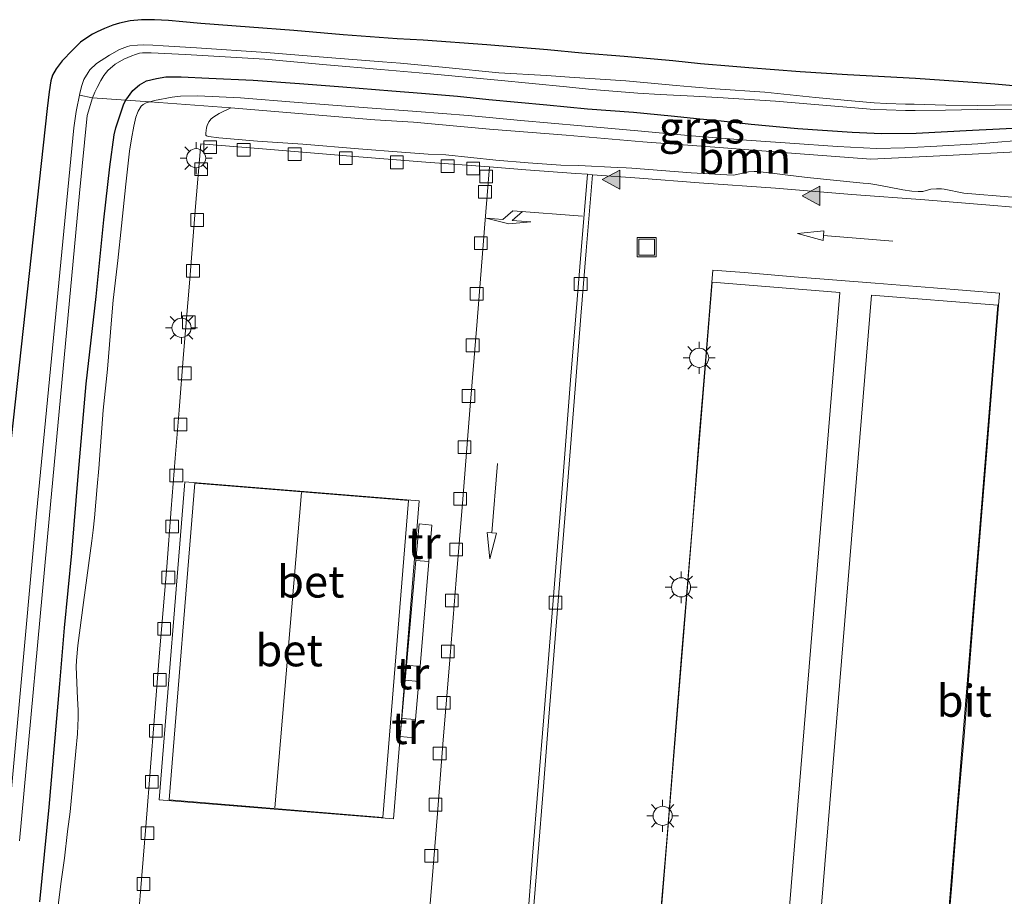
# Model space of a CAD drawing. Units: metres. Extents: x 130117 to 136614, y 537500 to 543750.
# Drawn here: x 130421 to 130498, y 539471 to 539540 of the extents above; entities that cross this region are included whole.
import ezdxf
from ezdxf.enums import TextEntityAlignment as Align

# ---------------------------------------------------------------- set-up
doc = ezdxf.new("R2010")
doc.units = ezdxf.units.M
doc.linetypes.add('IE-TERREINAFSCHEIDING', pattern=[10, 8, -2])
doc.layers.get('0').update_dxf_attribs({"lineweight": 25})
for name, color, linetype, lineweight in [('B-ME-GR-BOOM-GV-B6', 93, 'Continuous', 18), ('B-ME-GW-INSTEEKWATERGANG-L-B1', 10, 'Continuous', 25), ('B-ME-GW-KRUINLIJN-L-B1', 93, 'Continuous', 18), ('B-ME-IE-GRASLAND-GV-B6', 93, 'Continuous', 18), ('B-ME-IE-INRICHTINGSELEMENT-GV-B6', 253, 'Continuous', 18), ('B-ME-IE-INRICHTINGSELEMENT-S-B1', 253, 'Continuous', 18), ('B-ME-IE-MEUBILAIR_WEGMEUBILAIR-LICHTMAST-S-B1', 8, 'Continuous', 18), ('B-ME-IE-TERREINAFSCHEIDING-RASTERHEKWERK-L-B1', 8, 'IE-TERREINAFSCHEIDING', 18), ('B-ME-KG-KADASTRAAL-DAKRAND-L-B1', 13, 'Continuous', 18), ('B-ME-KG-KADASTRAAL-NOKLIJN-L-B1', 13, 'Continuous', 18), ('B-ME-KW-LOOPBRUG-GV-B7', 213, 'Continuous', 18), ('B-ME-OG-BEBOUWING-GV-B6', 173, 'Continuous', 18), ('B-ME-OG-BEBOUWING-GV-B7', 173, 'Continuous', 18), ('B-ME-OG-WATER-GV-B6', 153, 'Continuous', 18), ('B-ME-VH-VERH_SOORT-BETON-OVERIG-GV-B6', 8, 'IE-TERREINAFSCHEIDING-NATUURLIJK-HOUTWAL', 18), ('B-ME-VH-VERH_SOORT-BITUMEN-GV-B6', 8, 'IE-TERREINAFSCHEIDING-NATUURLIJK-HOUTWAL', 18), ('B-ME-VV-KOLK-S-B1', 8, 'Continuous', 18), ('B-ME-VW-MARKERING-PIJLLI750-S-B1', 7, 'Continuous', 18), ('B-ME-VW-MARKERING-PIJLRD750-S-B1', 7, 'Continuous', 18), ('B-ME-VW-MARKERING-VLAKMARK-S-B1', 7, 'Continuous', 18)]:
    doc.layers.add(name, color=color, linetype=linetype, lineweight=lineweight)
doc.styles.add('NLCS-ISO', font='NLCS-ISO.TTF')
doc.linetypes.add('IE-TERREINAFSCHEIDING-NATUURLIJK-HOUTWAL', pattern='A,7,-1.5,[67,NLCS.SHX,S=0.75,R=45,X=0,Y=0],-1.5,7,-1.5,[70,NLCS.SHX,S=0.75,R=0,X=0,Y=0],-1.5', length=20)

# ---------------------------------------------------------------- blocks, each defined once
blk = doc.blocks.new('put')
for p, q in [((0.75, 0.75), (-0.75, 0.75)), ((-0.75, 0.75), (-0.75, -0.75)), ((0.75, -0.75), (0.75, 0.75)), ((-0.75, -0.75), (0.75, -0.75))]:
    blk.add_line(p, q)
blk.add_lwpolyline([(-0.625, 0.625), (0.625, 0.625), (0.625, -0.625), (-0.625, -0.625)], close=True)
blk = doc.blocks.new('kolk')
blk.add_lwpolyline([(-0.5, -0.5), (0.5, -0.5), (0.5, 0.5), (-0.5, 0.5)], close=True)
blk = doc.blocks.new('verfsymbol')
for color in [252, 253]:
    blk.add_hatch(color=color).paths.add_polyline_path([(0.75, -0.625), (0, 0.75), (-0.75, -0.625)])
blk.add_lwpolyline([(0.75, -0.625), (0, 0.75), (-0.75, -0.625)], close=True)
blk = doc.blocks.new('lantaarnpaal')
for p, q in [((-0.884, 0.884), (-0.53, 0.53)), ((0, 0.75), (0, 1.25)), ((0.53, 0.53), (0.884, 0.884)), ((-0.75, 0), (-1.25, 0)), ((0.75, 0), (1.25, 0)), ((-0.53, -0.53), (-0.884, -0.884)), ((0, -0.75), (0, -1.25)), ((0.53, -0.53), (0.884, -0.884))]:
    blk.add_line(p, q)
blk.add_circle((0, 0), 0.75)
blk = doc.blocks.new('pijll')
for p, q in [((5.7, 1.05, 0.1), (4, 0.75, 0.1)), ((7.5, 0.75, 0.1), (5.7, 1.05, 0.1)), ((0, 0, 0.1), (5.45, 0, 0.1)), ((4, 0.75, 0.1), (5.45, 0.75, 0.1)), ((5.45, 0.75, 0.1), (4.7, 0, 0.1)), ((6.2, 0.75, 0.1), (5.45, 0, 0.1)), ((7.5, 0.75, 0.1), (6.2, 0.75, 0.1))]:
    blk.add_line(p, q)
blk = doc.blocks.new('pijl')
for p, q in [((0, 0, 0.1), (5.45, 0, 0.1)), ((7.5, 0, 0.1), (5.45, 0.375, 0.1)), ((5.45, 0.375, 0.1), (5.45, -0.375, 0.1)), ((5.45, -0.375, 0.1), (7.5, 0, 0.1))]:
    blk.add_line(p, q)

msp = doc.modelspace()

# ---------------------------------------------------------------- linework, layer by layer
at = {"layer": 'B-ME-GR-BOOM-GV-B6'}
msp.add_polyline3d([(130498.8712, 539525.6746, -3.537), (130495.0959, 539526.0055, -3.5825), (130493.5524, 539526.3139, -3.615), (130493.3241, 539526.3319, -3.615), (130492.9434, 539526.3443, -3.615), (130492.5104, 539526.3046, -3.615), (130491.8803, 539526.1279, -3.6085), (130491.5131, 539526.1181, -3.6085), (130491.0143, 539526.153, -3.6085), (130490.3184, 539526.255, -3.6085), (130489.1078, 539526.493, -3.6085), (130488.2659, 539526.6517, -3.602), (130487.6368, 539526.7417, -3.5825), (130487.2116, 539526.7797, -3.563), (130482.8202, 539527.2254, -3.5305), (130478.9442, 539527.6974, -3.5305), (130478.6573, 539527.7055, -3.5305), (130478.2242, 539527.6658, -3.5305), (130477.0735, 539527.4111, -3.524), (130476.5204, 539527.4254, -3.524), (130473.728, 539527.5938, -3.6085), (130469.1028, 539527.9534, -3.641), (130468.6456, 539527.9841, -3.6215), (130467.9412, 539528.0033, -3.602), (130464.9483, 539528.1554, -3.602), (130463.5292, 539528.1948, -3.537), (130460.9725, 539528.3654, -3.498), (130458.4572, 539528.5841, -3.472), (130454.5202, 539528.9883, -3.4855), (130453.1514, 539529.0628, -3.4855), (130451.0643, 539529.1982, -3.4655), (130447.7026, 539529.463, -3.4505), (130443.3254, 539529.8349, -3.4505), (130439.7923, 539530.0768, -3.4605), (130436.7484, 539530.3415, -3.5005), (130435.9492, 539530.4351, -3.4905), (130435.7808, 539530.4804, -3.4905), (130435.7294, 539530.5299, -3.4905), (130435.7289, 539530.6828, -3.4905), (130435.7857, 539531.1238, -3.4905), (130435.8389, 539531.2914, -3.4905), (130435.9812, 539531.5829, -3.4905), (130436.1704, 539531.8212, -3.4855), (130436.3723, 539531.9859, -3.4855), (130436.7834, 539532.2299, -3.4855), (130437.687, 539532.687, -3.4939), (130443.0214, 539532.2445, -3.5005), (130448.9774, 539531.7456, -3.508), (130451.9864, 539531.5438, -3.5492), (130457.9577, 539531.0181, -3.5692), (130463.9459, 539530.5391, -3.5742), (130469.9424, 539530.0229, -3.5642), (130475.9258, 539529.5765, -3.5442), (130481.9259, 539529.0963, -3.5342), (130487.8058, 539528.6604, -3.5442), (130493.7517, 539528.9543, -3.5042), (130499.6772, 539529.2506, -3.4392)], dxfattribs=at)
at = {"layer": 'B-ME-GW-INSTEEKWATERGANG-L-B1'}
for points in [[(130499.8147, 539534.3368, -4.0252), (130497.5182, 539534.5224, -4.0777), (130496.1498, 539534.6424, -4.0777), (130491.3069, 539534.9844, -4.1037), (130485.9824, 539535.258, -4.2987), (130482.2765, 539535.4982, -4.3767), (130478.248, 539535.8077, -4.4417), (130476.9937, 539535.9246, -4.4612), (130474.4769, 539536.1277, -4.4417), (130472.2972, 539536.3542, -4.4612), (130468.4977, 539536.7033, -4.5262), (130465.1859, 539536.961, -4.5392), (130462.4983, 539537.2338, -4.4352), (130457.7447, 539537.6169, -4.4742), (130452.7524, 539537.9667, -4.5327), (130450.7244, 539538.0889, -4.5067), (130446.4907, 539538.3878, -4.5262), (130442.6389, 539538.737, -4.4612), (130439.1598, 539538.9959, -4.4417), (130435.3488, 539539.2834, -4.3507), (130433.9345, 539539.4217, -4.3507), (130432.8149, 539539.5249, -4.3377), (130431.7273, 539539.583, -4.2727), (130430.6961, 539539.5778, -4.2337), (130429.809, 539539.4853, -4.2397), (130428.9719, 539539.3204, -4.2397), (130428.4617, 539539.1657, -4.2397), (130427.8143, 539538.8891, -4.233), (130427.2391, 539538.6286, -4.2532), (130426.8559, 539538.4393, -4.2532), (130426.4203, 539538.1629, -4.2532), (130425.939, 539537.8098, -4.2532), (130425.3066, 539537.2002, -4.2532), (130424.4953, 539536.3722, -4.2597), (130424.0132, 539535.7463, -4.2987), (130423.7463, 539535.2293, -4.3052), (130423.6171, 539534.782, -4.3182), (130423.474, 539533.9385, -4.3572), (130423.3306, 539532.6293, -4.4092), (130420.03, 539502.476, -4.283)], [(130422.7446, 539470.4944, -4.2593), (130423.4808, 539477.9133, -4.2873), (130424.3135, 539487.5593, -4.2873), (130424.6826, 539491.9573, -4.3425), (130425.2586, 539497.7981, -4.3425), (130425.7845, 539504.1453, -4.3425), (130426.38, 539511.0658, -4.3425), (130427.1521, 539517.8951, -4.3425), (130427.7519, 539523.9185, -4.3767), (130428.2288, 539528.0506, -4.3837), (130428.5734, 539530.5567, -4.3837), (130428.6964, 539531.102, -4.3837), (130429.3233, 539533.0047, -4.2507), (130429.4655, 539533.2707, -4.2507), (130430.0254, 539534.0378, -4.2507), (130430.5437, 539534.481, -4.2087), (130431.1042, 539534.7847, -4.2017), (130431.8703, 539534.979, -4.2297), (130432.6202, 539535.0944, -4.2577), (130433.8007, 539535.1023, -4.3487), (130435.9825, 539535.0048, -4.3487), (130439.4421, 539534.8396, -4.4467), (130443.0678, 539534.5898, -4.4607), (130446.4545, 539534.3358, -4.5377), (130450.3026, 539534.0003, -4.5167), (130452.6166, 539533.8216, -4.5167), (130455.4379, 539533.581, -4.4747), (130457.8868, 539533.338, -4.4817), (130462.4477, 539532.9032, -4.4327), (130465.6331, 539532.608, -4.4397), (130469.2114, 539532.335, -4.4397), (130472.1699, 539532.0628, -4.4397), (130474.4096, 539531.8129, -4.4397), (130476.0738, 539531.6666, -4.4397), (130478.4411, 539531.3981, -4.4397), (130482.0973, 539531.0607, -4.3557), (130486.3393, 539530.7766, -4.3067), (130488.6272, 539530.6684, -4.2367), (130491.3646, 539530.7055, -4.1037), (130495.7561, 539530.9416, -4.0777), (130499.472, 539531.1011, -4.0777)]]:
    msp.add_polyline3d(points, dxfattribs=at)
at = {"layer": 'B-ME-GW-KRUINLIJN-L-B1'}
msp.add_polyline3d([(130423.7312, 539466.7186, -3.5703), (130424.4221, 539472.0976, -3.5603), (130424.6882, 539473.9259, -3.5603), (130424.9204, 539476.0152, -3.5603), (130425.1127, 539477.5532, -3.5603), (130425.5688, 539482.284, -3.5203), (130425.7027, 539483.6428, -3.5153), (130425.7508, 539484.9097, -3.5653), (130425.7497, 539485.4933, -3.5853), (130425.7037, 539486.4277, -3.6103), (130425.5958, 539488.8936, -3.6353), (130425.6172, 539489.3824, -3.6403), (130425.723, 539490.583, -3.6503), (130426.1599, 539493.9354, -3.6303), (130426.4377, 539495.8792, -3.6303), (130426.8185, 539498.7583, -3.6103), (130426.9206, 539499.6052, -3.5853), (130427.018, 539500.5652, -3.5853), (130427.2225, 539503.0155, -3.5603), (130427.3672, 539504.4416, -3.5603), (130427.5978, 539507.5855, -3.5803), (130427.7131, 539508.9985, -3.5803), (130428.0478, 539512.2163, -3.5703), (130428.3631, 539516.076, -3.5553), (130428.4781, 539517.6058, -3.5303), (130428.8629, 539520.7219, -3.5103), (130429.1338, 539523.4311, -3.5303), (130429.4857, 539526.6995, -3.5903), (130429.7681, 539529.2828, -3.6193), (130429.9153, 539530.2579, -3.6313), (130430.0929, 539531.254, -3.6243), (130430.2677, 539531.9446, -3.6223), (130430.4321, 539532.4149, -3.6223), (130430.6737, 539532.8129, -3.6363), (130430.8445, 539532.9485, -3.6393), (130431.0654, 539533.0629, -3.6363), (130431.37, 539533.1511, -3.6106), (130431.7241, 539533.2536, -3.6053), (130433.099, 539533.5165, -3.6453), (130433.7545, 539533.5908, -3.6653), (130435.1179, 539533.6215, -3.5953), (130438.4496, 539533.4563, -3.5653), (130442.9742, 539533.1097, -3.5903), (130448.0473, 539532.6954, -3.6603), (130452.2709, 539532.402, -3.7053), (130456.2832, 539532.0833, -3.7503), (130460.3926, 539531.6903, -3.7503), (130465.1506, 539531.2637, -3.6953), (130469.5743, 539530.875, -3.6803), (130473.7606, 539530.4863, -3.7003), (130478.0685, 539530.1456, -3.6603), (130481.4702, 539529.917, -3.5653), (130485.2021, 539529.6509, -3.5503), (130488.2529, 539529.4941, -3.5003), (130490.4633, 539529.5438, -3.5903), (130492.4938, 539529.6436, -3.5303), (130496.1901, 539529.8507, -3.5452), (130500.5926, 539530.23, -3.4752)], dxfattribs=at)
at = {"layer": 'B-ME-IE-GRASLAND-GV-B6'}
for points in [[(130499.8147, 539534.3368, -4.0252), (130497.5182, 539534.5224, -4.0777), (130496.1498, 539534.6424, -4.0777), (130491.3069, 539534.9844, -4.1037), (130485.9824, 539535.258, -4.2987), (130482.2765, 539535.4982, -4.3767), (130478.248, 539535.8077, -4.4417), (130476.9937, 539535.9246, -4.4612), (130474.4769, 539536.1277, -4.4417), (130472.2972, 539536.3542, -4.4612), (130468.4977, 539536.7033, -4.5262), (130465.1859, 539536.961, -4.5392), (130462.4983, 539537.2338, -4.4352), (130457.7447, 539537.6169, -4.4742), (130452.7524, 539537.9667, -4.5327), (130450.7244, 539538.0889, -4.5067), (130446.4907, 539538.3878, -4.5262), (130442.6389, 539538.737, -4.4612), (130439.1598, 539538.9959, -4.4417), (130435.3488, 539539.2834, -4.3507), (130433.9345, 539539.4217, -4.3507), (130432.8149, 539539.5249, -4.3377), (130431.7273, 539539.583, -4.2727), (130430.6961, 539539.5778, -4.2337), (130429.809, 539539.4853, -4.2397), (130428.9719, 539539.3204, -4.2397), (130428.4617, 539539.1657, -4.2397), (130427.8143, 539538.8891, -4.233), (130427.2391, 539538.6286, -4.2532), (130426.8559, 539538.4393, -4.2532), (130426.4203, 539538.1629, -4.2532), (130425.939, 539537.8098, -4.2532), (130425.3066, 539537.2002, -4.2532), (130424.4953, 539536.3722, -4.2597), (130424.0132, 539535.7463, -4.2987), (130423.7463, 539535.2293, -4.3052), (130423.6171, 539534.782, -4.3182), (130423.474, 539533.9385, -4.3572), (130423.3306, 539532.6293, -4.4092), (130420.03, 539502.476, -4.283)], [(130420.03, 539502.476, -4.283), (130423.3306, 539532.6293, -4.4092), (130423.474, 539533.9385, -4.3572), (130423.6171, 539534.782, -4.3182), (130423.7463, 539535.2293, -4.3052), (130424.0132, 539535.7463, -4.2987), (130424.4953, 539536.3722, -4.2597), (130425.3066, 539537.2002, -4.2532), (130425.939, 539537.8098, -4.2532), (130426.4203, 539538.1629, -4.2532), (130426.8559, 539538.4393, -4.2532), (130427.2391, 539538.6286, -4.2532), (130427.8143, 539538.8891, -4.233), (130428.4617, 539539.1657, -4.2397), (130428.9719, 539539.3204, -4.2397), (130429.809, 539539.4853, -4.2397), (130430.6961, 539539.5778, -4.2337), (130431.7273, 539539.583, -4.2727), (130432.8149, 539539.5249, -4.3377), (130433.9345, 539539.4217, -4.3507), (130435.3488, 539539.2834, -4.3507), (130439.1598, 539538.9959, -4.4417), (130442.6389, 539538.737, -4.4612), (130446.4907, 539538.3878, -4.5262), (130450.7244, 539538.0889, -4.5067), (130452.7524, 539537.9667, -4.5327), (130457.7447, 539537.6169, -4.4742), (130462.4983, 539537.2338, -4.4352), (130465.1859, 539536.961, -4.5392), (130468.4977, 539536.7033, -4.5262), (130472.2972, 539536.3542, -4.4612), (130474.4769, 539536.1277, -4.4417), (130476.9937, 539535.9246, -4.4612), (130478.248, 539535.8077, -4.4417), (130482.2765, 539535.4982, -4.3767), (130485.9824, 539535.258, -4.2987), (130491.3069, 539534.9844, -4.1037), (130496.1498, 539534.6424, -4.0777), (130497.5182, 539534.5224, -4.0777), (130499.8147, 539534.3368, -4.0252)], [(130500.3335, 539532.9395, -5.1195), (130496.1548, 539532.868, -5.352), (130493.662, 539532.891, -5.429), (130491.2026, 539532.9637, -5.528), (130490.5283, 539532.9794, -5.528), (130489.0386, 539533.0151, -5.5335), (130488.063, 539533.0706, -5.5665), (130486.2926, 539533.2294, -5.616), (130483.4755, 539533.4901, -5.616), (130479.5126, 539533.9057, -5.616), (130475.6166, 539534.1639, -5.616), (130473.7716, 539534.3258, -5.616), (130472.5749, 539534.4394, -5.616), (130471.7254, 539534.5146, -5.616), (130468.6279, 539534.7892, -5.616), (130464.2138, 539535.0912, -5.616), (130462.4159, 539535.2161, -5.616), (130458.6749, 539535.4321, -5.616), (130454.5357, 539535.8257, -5.616), (130450.9878, 539536.1691, -5.616), (130449.5607, 539536.282, -5.616), (130445.2651, 539536.6162, -5.616), (130440.4537, 539537.0161, -5.616), (130435.0234, 539537.3814, -5.616), (130432.3999, 539537.5281, -5.616), (130431.5817, 539537.5802, -5.616), (130430.849, 539537.6015, -5.616), (130430.3852, 539537.5975, -5.616), (130429.7978, 539537.534, -5.616), (130429.5981, 539537.4894, -5.616), (130428.9776, 539537.2549, -5.616), (130428.1921, 539536.7974, -5.676), (130427.1786, 539536.1419, -5.694), (130426.671, 539535.6524, -5.695), (130426.5265, 539535.4502, -5.695), (130426.2013, 539534.9035, -5.706), (130426.0159, 539534.3621, -5.718), (130425.8807, 539533.7915, -5.742), (130425.5994, 539532.4002, -5.748), (130425.396, 539531.123, -5.598), (130422.497, 539500.904, -5.578), (130419.79, 539471.278, -5.606)], [(130421.153, 539475.269, -5.638), (130423.481, 539500.495, -5.638), (130425.853, 539526.004, -5.638), (130426.4468, 539532.0826, -5.748), (130426.8568, 539533.4556, -5.7423), (130427.0495, 539533.8993, -5.718), (130427.2369, 539534.2787, -5.706), (130427.513, 539534.8106, -5.706), (130427.7549, 539535.2082, -5.706), (130428.0699, 539535.5935, -5.694), (130428.6498, 539536.0939, -5.676), (130429.3241, 539536.4849, -5.616), (130429.9436, 539536.75, -5.616), (130430.2313, 539536.8617, -5.616), (130430.5588, 539536.9479, -5.616), (130430.7934, 539536.9748, -5.616), (130431.4705, 539536.9961, -5.616), (130434.1484, 539536.8616, -5.616), (130440.3649, 539536.4784, -5.616), (130445.1888, 539536.0396, -5.616), (130449.4516, 539535.6866, -5.616), (130453.0535, 539535.3652, -5.616), (130458.6103, 539534.8555, -5.616), (130463.9735, 539534.3304, -5.616), (130465.6933, 539534.1392, -5.616), (130466.6413, 539534.0621, -5.616), (130469.5521, 539533.8401, -5.616), (130471.3148, 539533.7318, -5.616), (130473.9576, 539533.5962, -5.616), (130475.8346, 539533.4961, -5.616), (130480.3408, 539533.204, -5.616), (130483.4178, 539532.9448, -5.616), (130486.244, 539532.7073, -5.616), (130488.0508, 539532.5596, -5.5665), (130489.029, 539532.5198, -5.5335), (130490.5053, 539532.463, -5.528), (130491.2794, 539532.4625, -5.528), (130493.6478, 539532.4896, -5.429), (130496.1441, 539532.5398, -5.352)], [(130422.7446, 539470.4944, -4.2593), (130423.4808, 539477.9133, -4.2873), (130424.3135, 539487.5593, -4.2873), (130424.6826, 539491.9573, -4.3425), (130425.2586, 539497.7981, -4.3425), (130425.7845, 539504.1453, -4.3425), (130426.38, 539511.0658, -4.3425), (130427.1521, 539517.8951, -4.3425), (130427.7519, 539523.9185, -4.3767), (130428.2288, 539528.0506, -4.3837), (130428.5734, 539530.5567, -4.3837), (130428.6964, 539531.102, -4.3837), (130429.3233, 539533.0047, -4.2507), (130429.4655, 539533.2707, -4.2507), (130430.0254, 539534.0378, -4.2507), (130430.5437, 539534.481, -4.2087), (130431.1042, 539534.7847, -4.2017), (130431.8703, 539534.979, -4.2297), (130432.6202, 539535.0944, -4.2577), (130433.8007, 539535.1023, -4.3487), (130435.9825, 539535.0048, -4.3487), (130439.4421, 539534.8396, -4.4467), (130443.0678, 539534.5898, -4.4607), (130446.4545, 539534.3358, -4.5377), (130450.3026, 539534.0003, -4.5167), (130452.6166, 539533.8216, -4.5167), (130455.4379, 539533.581, -4.4747), (130457.8868, 539533.338, -4.4817), (130462.4477, 539532.9032, -4.4327), (130465.6331, 539532.608, -4.4397), (130469.2114, 539532.335, -4.4397), (130472.1699, 539532.0628, -4.4397), (130474.4096, 539531.8129, -4.4397), (130476.0738, 539531.6666, -4.4397), (130478.4411, 539531.3981, -4.4397), (130482.0973, 539531.0607, -4.3557), (130486.3393, 539530.7766, -4.3067), (130488.6272, 539530.6684, -4.2367), (130491.3646, 539530.7055, -4.1037), (130495.7561, 539530.9416, -4.0777), (130499.472, 539531.1011, -4.0777)], [(130499.472, 539531.1011, -4.0777), (130495.7561, 539530.9416, -4.0777), (130491.3646, 539530.7055, -4.1037), (130488.6272, 539530.6684, -4.2367), (130486.3393, 539530.7766, -4.3067), (130482.0973, 539531.0607, -4.3557), (130478.4411, 539531.3981, -4.4397), (130476.0738, 539531.6666, -4.4397), (130474.4096, 539531.8129, -4.4397), (130472.1699, 539532.0628, -4.4397), (130469.2114, 539532.335, -4.4397), (130465.6331, 539532.608, -4.4397), (130462.4477, 539532.9032, -4.4327), (130457.8868, 539533.338, -4.4817), (130455.4379, 539533.581, -4.4747), (130452.6166, 539533.8216, -4.5167), (130450.3026, 539534.0003, -4.5167), (130446.4545, 539534.3358, -4.5377), (130443.0678, 539534.5898, -4.4607), (130439.4421, 539534.8396, -4.4467), (130435.9825, 539535.0048, -4.3487), (130433.8007, 539535.1023, -4.3487), (130432.6202, 539535.0944, -4.2577), (130431.8703, 539534.979, -4.2297), (130431.1042, 539534.7847, -4.2017), (130430.5437, 539534.481, -4.2087), (130430.0254, 539534.0378, -4.2507), (130429.4655, 539533.2707, -4.2507), (130429.3233, 539533.0047, -4.2507), (130428.6964, 539531.102, -4.3837), (130428.5734, 539530.5567, -4.3837), (130428.2288, 539528.0506, -4.3837), (130427.7519, 539523.9185, -4.3767), (130427.1521, 539517.8951, -4.3425), (130426.38, 539511.0658, -4.3425), (130425.7845, 539504.1453, -4.3425), (130425.2586, 539497.7981, -4.3425), (130424.6826, 539491.9573, -4.3425), (130424.3135, 539487.5593, -4.2873), (130423.4808, 539477.9133, -4.2873), (130422.7446, 539470.4944, -4.2593)], [(130500.5926, 539530.23, -3.4752), (130496.1901, 539529.8507, -3.5452), (130492.4938, 539529.6436, -3.5303), (130490.4633, 539529.5438, -3.5903), (130488.2529, 539529.4941, -3.5003), (130485.2021, 539529.6509, -3.5503), (130481.4702, 539529.917, -3.5653), (130478.0685, 539530.1456, -3.6603), (130473.7606, 539530.4863, -3.7003), (130469.5743, 539530.875, -3.6803), (130465.1506, 539531.2637, -3.6953), (130460.3926, 539531.6903, -3.7503), (130456.2832, 539532.0833, -3.7503), (130452.2709, 539532.402, -3.7053), (130448.0473, 539532.6954, -3.6603), (130442.9742, 539533.1097, -3.5903), (130438.4496, 539533.4563, -3.5653), (130435.1179, 539533.6215, -3.5953), (130433.7545, 539533.5908, -3.6653), (130433.099, 539533.5165, -3.6453), (130431.7241, 539533.2536, -3.6053), (130431.37, 539533.1511, -3.6106), (130431.0654, 539533.0629, -3.6363), (130430.8445, 539532.9485, -3.6393), (130430.6737, 539532.8129, -3.6363), (130430.4321, 539532.4149, -3.6223), (130430.2677, 539531.9446, -3.6223), (130430.0929, 539531.254, -3.6243), (130429.9153, 539530.2579, -3.6313), (130429.7681, 539529.2828, -3.6193), (130429.4857, 539526.6995, -3.5903), (130429.1338, 539523.4311, -3.5303), (130428.8629, 539520.7219, -3.5103), (130428.4781, 539517.6058, -3.5303), (130428.3631, 539516.076, -3.5553), (130428.0478, 539512.2163, -3.5703), (130427.7131, 539508.9985, -3.5803), (130427.5978, 539507.5855, -3.5803), (130427.3672, 539504.4416, -3.5603), (130427.2225, 539503.0155, -3.5603), (130427.018, 539500.5652, -3.5853), (130426.9206, 539499.6052, -3.5853), (130426.8185, 539498.7583, -3.6103), (130426.4377, 539495.8792, -3.6303), (130426.1599, 539493.9354, -3.6303), (130425.723, 539490.583, -3.6503), (130425.6172, 539489.3824, -3.6403), (130425.5958, 539488.8936, -3.6353), (130425.7037, 539486.4277, -3.6103), (130425.7497, 539485.4933, -3.5853), (130425.7508, 539484.9097, -3.5653), (130425.7027, 539483.6428, -3.5153), (130425.5688, 539482.284, -3.5203), (130425.1127, 539477.5532, -3.5603), (130424.9204, 539476.0152, -3.5603), (130424.6882, 539473.9259, -3.5603), (130424.4221, 539472.0976, -3.5603), (130423.7312, 539466.7186, -3.5703)], [(130499.6772, 539529.2506, -3.4392), (130493.7517, 539528.9543, -3.5042), (130487.8058, 539528.6604, -3.5442), (130481.9259, 539529.0963, -3.5342), (130475.9258, 539529.5765, -3.5442), (130469.9424, 539530.0229, -3.5642), (130463.9459, 539530.5391, -3.5742), (130457.9577, 539531.0181, -3.5692), (130451.9864, 539531.5438, -3.5492), (130448.9774, 539531.7456, -3.508), (130443.0214, 539532.2445, -3.5005), (130437.687, 539532.687, -3.4939), (130437.0021, 539532.7438, -3.493), (130431.37, 539533.1511, -3.6106), (130431.7241, 539533.2536, -3.6053), (130433.099, 539533.5165, -3.6453), (130433.7545, 539533.5908, -3.6653), (130435.1179, 539533.6215, -3.5953), (130438.4496, 539533.4563, -3.5653), (130442.9742, 539533.1097, -3.5903), (130448.0473, 539532.6954, -3.6603), (130452.2709, 539532.402, -3.7053), (130456.2832, 539532.0833, -3.7503), (130460.3926, 539531.6903, -3.7503), (130465.1506, 539531.2637, -3.6953), (130469.5743, 539530.875, -3.6803), (130473.7606, 539530.4863, -3.7003), (130478.0685, 539530.1456, -3.6603), (130481.4702, 539529.917, -3.5653), (130485.2021, 539529.6509, -3.5503), (130488.2529, 539529.4941, -3.5003), (130490.4633, 539529.5438, -3.5903), (130492.4938, 539529.6436, -3.5303), (130496.1901, 539529.8507, -3.5452), (130500.5926, 539530.23, -3.4752)], [(130423.7312, 539466.7186, -3.5703), (130424.4221, 539472.0976, -3.5603), (130424.6882, 539473.9259, -3.5603), (130424.9204, 539476.0152, -3.5603), (130425.1127, 539477.5532, -3.5603), (130425.5688, 539482.284, -3.5203), (130425.7027, 539483.6428, -3.5153), (130425.7508, 539484.9097, -3.5653), (130425.7497, 539485.4933, -3.5853), (130425.7037, 539486.4277, -3.6103), (130425.5958, 539488.8936, -3.6353), (130425.6172, 539489.3824, -3.6403), (130425.723, 539490.583, -3.6503), (130426.1599, 539493.9354, -3.6303), (130426.4377, 539495.8792, -3.6303), (130426.8185, 539498.7583, -3.6103), (130426.9206, 539499.6052, -3.5853), (130427.018, 539500.5652, -3.5853), (130427.2225, 539503.0155, -3.5603), (130427.3672, 539504.4416, -3.5603), (130427.5978, 539507.5855, -3.5803), (130427.7131, 539508.9985, -3.5803), (130428.0478, 539512.2163, -3.5703), (130428.3631, 539516.076, -3.5553), (130428.4781, 539517.6058, -3.5303), (130428.8629, 539520.7219, -3.5103), (130429.1338, 539523.4311, -3.5303), (130429.4857, 539526.6995, -3.5903), (130429.7681, 539529.2828, -3.6193), (130429.9153, 539530.2579, -3.6313), (130430.0929, 539531.254, -3.6243), (130430.2677, 539531.9446, -3.6223), (130430.4321, 539532.4149, -3.6223), (130430.6737, 539532.8129, -3.6363), (130430.8445, 539532.9485, -3.6393), (130431.0654, 539533.0629, -3.6363), (130431.37, 539533.1511, -3.6106), (130437.0021, 539532.7438, -3.493), (130437.687, 539532.687, -3.4939), (130436.7834, 539532.2299, -3.4855), (130436.3723, 539531.9859, -3.4855), (130436.1704, 539531.8212, -3.4855), (130435.9812, 539531.5829, -3.4905), (130435.8389, 539531.2914, -3.4905), (130435.7857, 539531.1238, -3.4905), (130435.7289, 539530.6828, -3.4905), (130435.7294, 539530.5299, -3.4905), (130435.7808, 539530.4804, -3.4905), (130435.9492, 539530.4351, -3.4905), (130436.7484, 539530.3415, -3.5005), (130439.7923, 539530.0768, -3.4605), (130443.3254, 539529.8349, -3.4505), (130447.7026, 539529.463, -3.4505), (130451.0643, 539529.1982, -3.4655), (130453.1514, 539529.0628, -3.4855), (130454.5202, 539528.9883, -3.4855), (130458.4572, 539528.5841, -3.472), (130460.9725, 539528.3654, -3.498), (130463.5292, 539528.1948, -3.537), (130464.9483, 539528.1554, -3.602), (130467.9412, 539528.0033, -3.602), (130468.6456, 539527.9841, -3.6215), (130469.1028, 539527.9534, -3.641), (130473.728, 539527.5938, -3.6085), (130476.5204, 539527.4254, -3.524), (130477.0735, 539527.4111, -3.524), (130478.2242, 539527.6658, -3.5305), (130478.6573, 539527.7055, -3.5305), (130478.9442, 539527.6974, -3.5305), (130482.8202, 539527.2254, -3.5305), (130487.2116, 539526.7797, -3.563), (130487.6368, 539526.7417, -3.5825), (130488.2659, 539526.6517, -3.602), (130489.1078, 539526.493, -3.6085), (130490.3184, 539526.255, -3.6085), (130491.0143, 539526.153, -3.6085), (130491.5131, 539526.1181, -3.6085), (130491.8803, 539526.1279, -3.6085), (130492.5104, 539526.3046, -3.615), (130492.9434, 539526.3443, -3.615), (130493.3241, 539526.3319, -3.615), (130493.5524, 539526.3139, -3.615), (130495.0959, 539526.0055, -3.5825), (130498.8712, 539525.6746, -3.537)], [(130496.1441, 539532.5398, -5.352), (130500.3847, 539532.5214, -5.1195)], [(130502.3497, 539524.6099, -3.5763), (130497.4282, 539525.0222, -3.5727), (130492.0253, 539525.4651, -3.5762), (130486.3253, 539525.9014, -3.5714), (130480.3441, 539526.3854, -3.5571), (130474.3723, 539526.8124, -3.5515), (130469.6971, 539527.17, -3.563), (130466.0156, 539527.4443, -3.6109), (130465.6145, 539527.4742, -3.6109), (130464.7131, 539527.5413, -3.5867), (130460.7997, 539527.8275, -3.4963), (130457.9516, 539528.0458, -3.4428), (130452.9647, 539528.4232, -3.4435), (130447.0788, 539528.9009, -3.4416), (130440.1832, 539529.4562, -3.4269), (130435.3452, 539529.8689, -3.4309), (130434.912, 539524.6399, -3.4334), (130434.4799, 539519.2684, -3.4381), (130433.9958, 539513.376, -3.4587), (130433.6469, 539509.002, -3.4391), (130433.3366, 539505.2341, -3.4411), (130433.0249, 539501.2748, -3.4373), (130432.6787, 539496.7378, -3.4374), (130432.1261, 539490.0014, -3.441), (130431.699, 539484.6836, -3.4376), (130431.4037, 539481.0371, -3.4493), (130431.0585, 539476.7165, -3.4383), (130430.5893, 539470.9562, -3.447), (130429.9609, 539463.1245, -3.4261)]]:
    msp.add_polyline3d(points, dxfattribs=at)
at = {"layer": 'B-ME-IE-INRICHTINGSELEMENT-GV-B6'}
for points in [[(130485.3657, 539518.213, 2.6855), (130480.936, 539464.0534, 2.729), (130471.0061, 539464.854, 3.118), (130475.3731, 539519.0186, 3.0981), (130485.3657, 539518.213, 2.6855)], [(130483.4221, 539463.853, 2.7581), (130487.8517, 539518.0125, 2.7145), (130497.7398, 539517.2153, 3.1599), (130493.3728, 539463.0507, 3.155), (130483.4221, 539463.853, 2.7581)]]:
    msp.add_polyline3d(points, dxfattribs=at)
at = {"layer": 'B-ME-IE-TERREINAFSCHEIDING-RASTERHEKWERK-L-B1'}
msp.add_polyline3d([(130499.6772, 539529.2506, -3.4392), (130493.7517, 539528.9543, -3.5042), (130487.8058, 539528.6604, -3.5442), (130481.9259, 539529.0963, -3.5342), (130475.9258, 539529.5765, -3.5442), (130469.9424, 539530.0229, -3.5642), (130463.9459, 539530.5391, -3.5742), (130457.9577, 539531.0181, -3.5692), (130451.9864, 539531.5438, -3.5492), (130448.9774, 539531.7456, -3.508), (130443.0214, 539532.2445, -3.5005), (130437.687, 539532.687, -3.4939), (130437.0021, 539532.7438, -3.493), (130431.37, 539533.1511, -3.6106), (130429.4655, 539533.2707, -4.2507), (130426.8568, 539533.4556, -5.7423), (130425.8558, 539533.6682, -5.7425)], dxfattribs=at)
at = {"layer": 'B-ME-KG-KADASTRAAL-DAKRAND-L-B1'}
msp.add_polyline3d([(130451.6197, 539501.9194, 3.7837), (130449.5986, 539477.1093, 3.7839), (130432.8688, 539478.4721, 3.7827), (130434.8898, 539503.2822, 3.7825), (130451.6197, 539501.9194, 3.7837)], dxfattribs=at)
at = {"layer": 'B-ME-KG-KADASTRAAL-NOKLIJN-L-B1'}
msp.add_line((130443.2269, 539502.5641, 3.6853), (130441.1455, 539477.8531, 3.6853), dxfattribs=at)
at = {"layer": 'B-ME-KW-LOOPBRUG-GV-B7'}
for points in [[(130453.2062, 539497.1391, -0.7921), (130452.5128, 539488.9232, -0.7921), (130451.46, 539489.0174, -0.7921), (130452.1894, 539497.2227, -0.7921), (130453.2062, 539497.1391, -0.7921)], [(130452.1622, 539484.7698, -1.9801), (130451.0893, 539484.8461, -1.9801), (130451.3568, 539487.8561, -1.9801), (130452.4137, 539487.7501, -1.9801), (130452.1622, 539484.7698, -1.9801)]]:
    msp.add_polyline3d(points, dxfattribs=at)
at = {"layer": 'B-ME-OG-BEBOUWING-GV-B6'}
for points in [[(130471.3461, 539469.5263, -3.4425), (130471.8477, 539475.6278, -3.4349), (130472.4437, 539482.8851, -3.4433), (130473.008, 539490.1166, -3.438), (130473.8285, 539500.0381, -3.4478), (130474.3743, 539506.9767, -3.4684), (130474.8207, 539512.5607, -3.4702), (130475.4203, 539519.9778, -3.4568), (130477.8967, 539519.771, -3.4611), (130481.7985, 539519.4559, -3.5495), (130488.1419, 539518.9573, -3.5647), (130492.7152, 539518.5863, -3.5533), (130497.8749, 539518.1773, -3.4745), (130497.4131, 539512.423, -3.4613), (130496.9132, 539506.1217, -3.4679), (130496.4935, 539501.0012, -3.4521), (130495.9974, 539494.8873, -3.4406), (130495.4842, 539488.2595, -3.4399), (130495.0974, 539483.4943, -3.4587), (130494.5929, 539477.519, -3.4209), (130494.1584, 539472.1305, -3.4336), (130493.7108, 539466.6607, -3.4459)], [(130432.0808, 539478.4724, -3.3842), (130434.0949, 539503.3895, -3.3842), (130452.4392, 539501.9067, -3.3842), (130450.4251, 539476.9896, -3.3842), (130432.0808, 539478.4724, -3.3842)]]:
    msp.add_polyline3d(points, dxfattribs=at)
at = {"layer": 'B-ME-OG-BEBOUWING-GV-B7'}
for points in [[(130453.2062, 539497.1391, -0.7921), (130452.1894, 539497.2227, -0.7921), (130452.4442, 539500.0891, -3.4201), (130453.4469, 539499.9906, -3.4381), (130453.2062, 539497.1391, -0.7921)], [(130452.4137, 539487.7501, -1.9801), (130451.3568, 539487.8561, -1.9801), (130451.46, 539489.0174, -0.7921), (130452.5128, 539488.9232, -0.7921), (130452.4137, 539487.7501, -1.9801)], [(130452.1622, 539484.7698, -1.9801), (130452.0417, 539483.3423, -3.4621), (130450.964, 539483.4368, -3.4681), (130451.0893, 539484.8461, -1.9801), (130452.1622, 539484.7698, -1.9801)]]:
    msp.add_polyline3d(points, dxfattribs=at)
at = {"layer": 'B-ME-OG-WATER-GV-B6'}
for points in [[(130419.79, 539471.278, -5.606), (130422.497, 539500.904, -5.578), (130425.396, 539531.123, -5.598), (130425.5994, 539532.4002, -5.748), (130425.8807, 539533.7915, -5.742), (130426.0159, 539534.3621, -5.718), (130426.2013, 539534.9035, -5.706), (130426.5265, 539535.4502, -5.695), (130426.671, 539535.6524, -5.695), (130427.1786, 539536.1419, -5.694), (130428.1921, 539536.7974, -5.676), (130428.9776, 539537.2549, -5.616), (130429.5981, 539537.4894, -5.616), (130429.7978, 539537.534, -5.616), (130430.3852, 539537.5975, -5.616), (130430.849, 539537.6015, -5.616), (130431.5817, 539537.5802, -5.616), (130432.3999, 539537.5281, -5.616), (130435.0234, 539537.3814, -5.616), (130440.4537, 539537.0161, -5.616), (130445.2651, 539536.6162, -5.616), (130449.5607, 539536.282, -5.616), (130450.9878, 539536.1691, -5.616), (130454.5357, 539535.8257, -5.616), (130458.6749, 539535.4321, -5.616), (130462.4159, 539535.2161, -5.616), (130464.2138, 539535.0912, -5.616), (130468.6279, 539534.7892, -5.616), (130471.7254, 539534.5146, -5.616), (130472.5749, 539534.4394, -5.616), (130473.7716, 539534.3258, -5.616), (130475.6166, 539534.1639, -5.616), (130479.5126, 539533.9057, -5.616), (130483.4755, 539533.4901, -5.616), (130486.2926, 539533.2294, -5.616), (130488.063, 539533.0706, -5.5665), (130489.0386, 539533.0151, -5.5335), (130490.5283, 539532.9794, -5.528), (130491.2026, 539532.9637, -5.528), (130493.662, 539532.891, -5.429), (130496.1548, 539532.868, -5.352), (130500.3335, 539532.9395, -5.1195)], [(130500.3847, 539532.5214, -5.1195), (130496.1441, 539532.5398, -5.352), (130493.6478, 539532.4896, -5.429), (130491.2794, 539532.4625, -5.528), (130490.5053, 539532.463, -5.528), (130489.029, 539532.5198, -5.5335), (130488.0508, 539532.5596, -5.5665), (130486.244, 539532.7073, -5.616), (130483.4178, 539532.9448, -5.616), (130480.3408, 539533.204, -5.616), (130475.8346, 539533.4961, -5.616), (130473.9576, 539533.5962, -5.616), (130471.3148, 539533.7318, -5.616), (130469.5521, 539533.8401, -5.616), (130466.6413, 539534.0621, -5.616), (130465.6933, 539534.1392, -5.616), (130463.9735, 539534.3304, -5.616), (130458.6103, 539534.8555, -5.616), (130453.0535, 539535.3652, -5.616), (130449.4516, 539535.6866, -5.616), (130445.1888, 539536.0396, -5.616), (130440.3649, 539536.4784, -5.616), (130434.1484, 539536.8616, -5.616), (130431.4705, 539536.9961, -5.616), (130430.7934, 539536.9748, -5.616), (130430.5588, 539536.9479, -5.616), (130430.2313, 539536.8617, -5.616), (130429.9436, 539536.75, -5.616), (130429.3241, 539536.4849, -5.616), (130428.6498, 539536.0939, -5.676), (130428.0699, 539535.5935, -5.694), (130427.7549, 539535.2082, -5.706), (130427.513, 539534.8106, -5.706), (130427.2369, 539534.2787, -5.706), (130427.0495, 539533.8993, -5.718), (130426.8568, 539533.4556, -5.7423), (130426.4468, 539532.0826, -5.748), (130425.853, 539526.004, -5.638), (130423.481, 539500.495, -5.638), (130421.153, 539475.269, -5.638)]]:
    msp.add_polyline3d(points, dxfattribs=at)
at = {"layer": 'B-ME-VH-VERH_SOORT-BETON-OVERIG-GV-B6'}
for points in [[(130429.9609, 539463.1245, -3.4261), (130430.5893, 539470.9562, -3.447), (130431.0585, 539476.7165, -3.4383), (130431.4037, 539481.0371, -3.4493), (130431.699, 539484.6836, -3.4376), (130432.1261, 539490.0014, -3.441), (130432.6787, 539496.7378, -3.4374), (130433.0249, 539501.2748, -3.4373), (130433.3366, 539505.2341, -3.4411), (130433.6469, 539509.002, -3.4391), (130433.9958, 539513.376, -3.4587), (130434.4799, 539519.2684, -3.4381), (130434.912, 539524.6399, -3.4334), (130435.3452, 539529.8689, -3.4309), (130440.1832, 539529.4562, -3.4269), (130447.0788, 539528.9009, -3.4416), (130452.9647, 539528.4232, -3.4435), (130457.9516, 539528.0458, -3.4428), (130457.5596, 539523.2607, -3.4419), (130456.9782, 539515.9695, -3.4521), (130456.4224, 539508.9912, -3.4483), (130455.8561, 539502.0378, -3.452), (130455.3456, 539495.7008, -3.4587), (130454.8679, 539489.759, -3.4457), (130454.3065, 539482.8456, -3.446), (130453.8658, 539477.422, -3.442), (130453.4484, 539472.2508, -3.4507), (130453.0599, 539467.4823, -3.4485)], [(130460.9155, 539468.9539, -3.6175), (130461.3279, 539474.0717, -3.607), (130461.7635, 539479.5562, -3.6014), (130462.204, 539484.9782, -3.6077), (130462.6441, 539490.5073, -3.6112), (130463.1439, 539496.7077, -3.6138), (130463.6093, 539502.5148, -3.605), (130464.3009, 539511.3525, -3.6286), (130464.7066, 539516.3875, -3.6274), (130465.1206, 539521.5126, -3.6259), (130465.6145, 539527.4742, -3.6109), (130466.0156, 539527.4443, -3.6109), (130465.5215, 539521.4798, -3.6259), (130465.1076, 539516.3551, -3.6275), (130464.7019, 539511.3206, -3.6286), (130464.0103, 539502.4831, -3.605), (130463.5449, 539496.6755, -3.6138), (130463.0451, 539490.4752, -3.6112), (130462.605, 539484.946, -3.6077), (130462.1645, 539479.524, -3.6014), (130461.7289, 539474.0396, -3.607), (130461.3164, 539468.9218, -3.6175)], [(130432.0808, 539478.4724, -3.3842), (130450.4251, 539476.9896, -3.3842), (130452.4392, 539501.9067, -3.3842), (130434.0949, 539503.3895, -3.3842), (130432.0808, 539478.4724, -3.3842)]]:
    msp.add_polyline3d(points, dxfattribs=at)
at = {"layer": 'B-ME-VH-VERH_SOORT-BITUMEN-GV-B6'}
for points in [[(130453.0599, 539467.4823, -3.4485), (130453.4484, 539472.2508, -3.4507), (130453.8658, 539477.422, -3.442), (130454.3065, 539482.8456, -3.446), (130454.8679, 539489.759, -3.4457), (130455.3456, 539495.7008, -3.4587), (130455.8561, 539502.0378, -3.452), (130456.4224, 539508.9912, -3.4483), (130456.9782, 539515.9695, -3.4521), (130457.5596, 539523.2607, -3.4419), (130457.9516, 539528.0458, -3.4428)], [(130457.9516, 539528.0458, -3.4428), (130460.7997, 539527.8275, -3.4963), (130464.7131, 539527.5413, -3.5867), (130465.6145, 539527.4742, -3.6109), (130465.1206, 539521.5126, -3.6259), (130464.7066, 539516.3875, -3.6274), (130464.3009, 539511.3525, -3.6286), (130463.6093, 539502.5148, -3.605), (130463.1439, 539496.7077, -3.6138), (130462.6441, 539490.5073, -3.6112), (130462.204, 539484.9782, -3.6077), (130461.7635, 539479.5562, -3.6014), (130461.3279, 539474.0717, -3.607), (130460.9155, 539468.9539, -3.6175)], [(130461.3164, 539468.9218, -3.6175), (130461.7289, 539474.0396, -3.607), (130462.1645, 539479.524, -3.6014), (130462.605, 539484.946, -3.6077), (130463.0451, 539490.4752, -3.6112), (130463.5449, 539496.6755, -3.6138), (130464.0103, 539502.4831, -3.605), (130464.7019, 539511.3206, -3.6286), (130465.1076, 539516.3551, -3.6275), (130465.5215, 539521.4798, -3.6259), (130466.0156, 539527.4443, -3.6109), (130469.6971, 539527.17, -3.563), (130474.3723, 539526.8124, -3.5515), (130480.3441, 539526.3854, -3.5571), (130486.3253, 539525.9014, -3.5714), (130492.0253, 539525.4651, -3.5762), (130497.4282, 539525.0222, -3.5727), (130502.3497, 539524.6099, -3.5763)], [(130493.7108, 539466.6607, -3.4459), (130494.1584, 539472.1305, -3.4336), (130494.5929, 539477.519, -3.4209), (130495.0974, 539483.4943, -3.4587), (130495.4842, 539488.2595, -3.4399), (130495.9974, 539494.8873, -3.4406), (130496.4935, 539501.0012, -3.4521), (130496.9132, 539506.1217, -3.4679), (130497.4131, 539512.423, -3.4613), (130497.8749, 539518.1773, -3.4745), (130492.7152, 539518.5863, -3.5533), (130488.1419, 539518.9573, -3.5647), (130481.7985, 539519.4559, -3.5495), (130477.8967, 539519.771, -3.4611), (130475.4203, 539519.9778, -3.4568), (130474.8207, 539512.5607, -3.4702), (130474.3743, 539506.9767, -3.4684), (130473.8285, 539500.0381, -3.4478), (130473.008, 539490.1166, -3.438), (130472.4437, 539482.8851, -3.4433), (130471.8477, 539475.6278, -3.4349), (130471.3461, 539469.5263, -3.4425)]]:
    msp.add_polyline3d(points, dxfattribs=at)

# ---------------------------------------------------------------- block references
at = {"layer": 'B-ME-IE-INRICHTINGSELEMENT-S-B1', "rotation": 90}
msp.add_blockref('put', (130470.2543, 539521.771, -3.4868), dxfattribs=at)
at = {"layer": 'B-ME-IE-MEUBILAIR_WEGMEUBILAIR-LICHTMAST-S-B1', "rotation": 90}
for p in [(130434.9819, 539528.7374, -3.4308), (130433.8401, 539515.4536, -3.4516), (130474.3573, 539513.1024, 2.8602), (130472.9469, 539495.126, 2.8594), (130471.5046, 539477.2296, 2.8864)]:
    msp.add_blockref('lantaarnpaal', p, dxfattribs=at)
at = {"layer": 'B-ME-VV-KOLK-S-B1', "rotation": 90}
for p in [(130436.0853, 539529.6013, -3.4303), (130438.7033, 539529.3958, -3.4281), (130442.6957, 539529.0515, -3.4322), (130446.6977, 539528.7398, -3.4408), (130450.6925, 539528.4106, -3.4427), (130454.6738, 539528.1029, -3.4432), (130435.3799, 539527.8838, -3.4315), (130456.6778, 539527.9315, -3.4429), (130457.6921, 539527.2948, -3.4427), (130457.5952, 539526.0918, -3.4425), (130435.0593, 539523.893, -3.434), (130457.2692, 539522.084, -3.4435), (130434.7381, 539519.9116, -3.4376), (130465.0889, 539518.8818, -3.6267), (130456.9428, 539518.1039, -3.4491), (130434.4026, 539515.8792, -3.4499), (130456.63, 539514.0817, -3.451), (130434.0875, 539511.8823, -3.4519), (130456.3052, 539510.1131, -3.4489), (130433.7591, 539507.8703, -3.4397), (130455.9841, 539506.0942, -3.4498), (130433.4346, 539503.8796, -3.4399), (130455.6529, 539502.0633, -3.452), (130433.1064, 539499.8865, -3.4373), (130455.3335, 539498.0836, -3.4562), (130432.8021, 539495.8875, -3.4378), (130455.0074, 539494.0946, -3.4552), (130463.1246, 539493.924, -3.6126), (130432.4724, 539491.8836, -3.44), (130454.6865, 539490.0925, -3.4465), (130432.1459, 539487.8733, -3.4397), (130454.3591, 539486.073, -3.4459), (130431.8256, 539483.8884, -3.44), (130454.0447, 539482.1038, -3.4454), (130431.5053, 539479.8986, -3.4466), (130453.7144, 539478.1077, -3.4425), (130431.1782, 539475.8776, -3.4395), (130453.3924, 539474.1049, -3.4476), (130430.8616, 539471.8909, -3.4456)]:
    msp.add_blockref('kolk', p, dxfattribs=at)
at = {"layer": 'B-ME-VW-MARKERING-PIJLLI750-S-B1', "rotation": 175.576053}
msp.add_blockref('pijll', (130465.2197, 539524.1944, -3.6251), dxfattribs=at)
at = {"layer": 'B-ME-VW-MARKERING-PIJLRD750-S-B1'}
for p, rotation in [((130489.5357, 539522.2371, -3.5288), 175.452065), ((130458.5786, 539504.8289, -3.461), 265.318238)]:
    msp.add_blockref('pijl', p, dxfattribs=dict(at, rotation=rotation))
at = {"layer": 'B-ME-VW-MARKERING-VLAKMARK-S-B1', "rotation": 90}
for p in [(130467.5156, 539527.0565, -3.5917), (130483.1829, 539525.7837, -3.5638)]:
    msp.add_blockref('verfsymbol', p, dxfattribs=at)

# ---------------------------------------------------------------- texts
at = {"layer": 'B-ME-GR-BOOM-GV-B6', "ltscale": 0.2, "style": 'NLCS-ISO'}
msp.add_text('bmn', height=2.5, dxfattribs=at).set_placement((130477.8929, 539528.7756), align=Align.MIDDLE_CENTER)
at = {"layer": 'B-ME-IE-GRASLAND-GV-B6', "ltscale": 0.2, "style": 'NLCS-ISO'}
msp.add_text('gras', height=2.5, dxfattribs=at).set_placement((130474.5755, 539531.1409), align=Align.MIDDLE_CENTER)
at = {"layer": 'B-ME-OG-BEBOUWING-GV-B7', "ltscale": 0.2, "style": 'NLCS-ISO'}
for p in [(130452.8204, 539498.6081), (130451.9371, 539488.3859), (130451.5661, 539484.0977)]:
    msp.add_text('tr', height=2.5, dxfattribs=at).set_placement(p, align=Align.MIDDLE_CENTER)
at = {"layer": 'B-ME-VH-VERH_SOORT-BETON-OVERIG-GV-B6', "ltscale": 0.2, "style": 'NLCS-ISO'}
for p in [(130443.9543, 539495.5781), (130442.26, 539490.1895)]:
    msp.add_text('bet', height=2.5, dxfattribs=at).set_placement(p, align=Align.MIDDLE_CENTER)
at = {"layer": 'B-ME-VH-VERH_SOORT-BITUMEN-GV-B6', "ltscale": 0.2, "style": 'NLCS-ISO'}
msp.add_text('bit', height=2.5, dxfattribs=at).set_placement((130495.1182, 539486.2379), align=Align.MIDDLE_CENTER)

doc.saveas('drawing.dxf')
